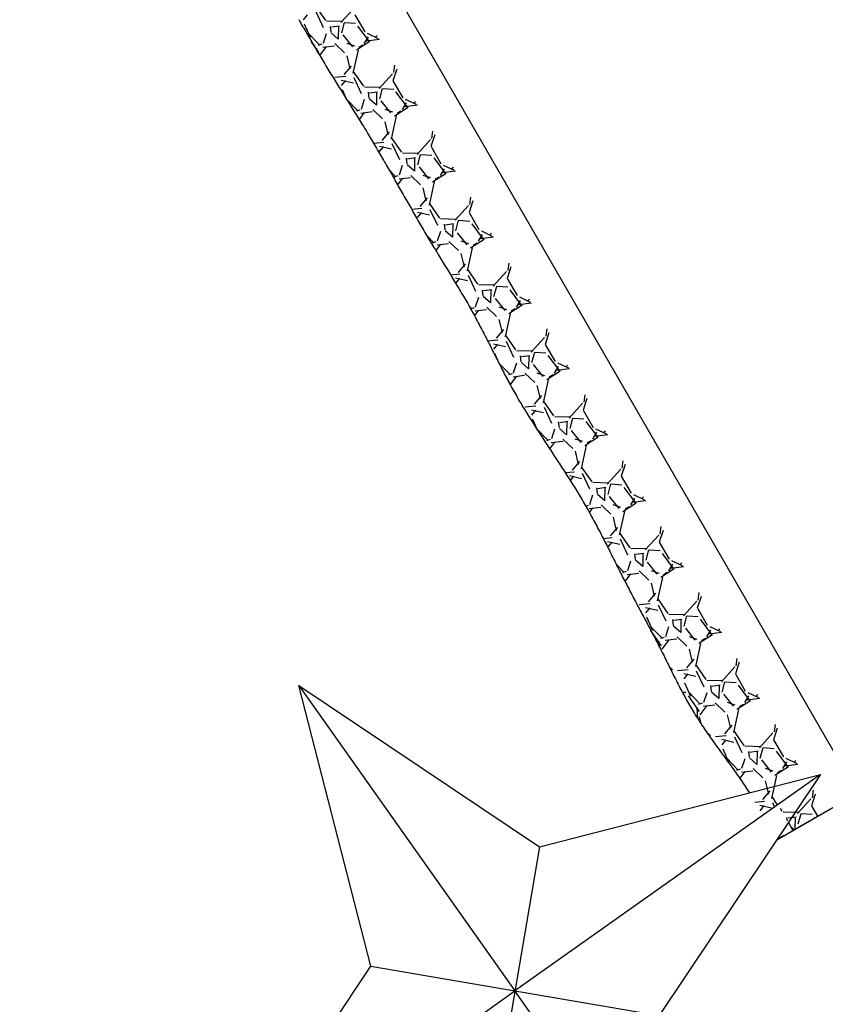
# Model space of a CAD drawing. Units: millimetres. Extents: x -768 to 20672, y 0 to 14582.
# Drawn here: x 6706 to 7513, y 8742 to 9728 of the extents above; entities that cross this region are included whole.
import ezdxf

# ---------------------------------------------------------------- set-up
doc = ezdxf.new("R2010")
doc.units = ezdxf.units.MM
doc.layers.add('_____1', color=160, linetype='Continuous')

# ---------------------------------------------------------------- blocks, each defined once
blk = doc.blocks.new('*X5')
at = {"color": 0}
for p, q in [((17136.64, 11103.64), (17146.55, 11110.5)), ((17142.77, 11099.25), (17147.83, 11111.28)), ((17144.33, 11108.93), (17143.66, 11111.28)), ((17178.11, 11111.28), (17184.01, 11106.72)), ((17182.53, 11111.28), (17190.74, 11102.16)), ((17212.85, 11103.64), (17222.76, 11110.5)), ((17218.96, 11099.23), (17224.03, 11111.28)), ((17220.53, 11108.93), (17219.86, 11111.28)), ((17254.31, 11111.28), (17260.21, 11106.72)), ((17258.73, 11111.28), (17266.94, 11102.16)), ((17289.05, 11103.65), (17298.96, 11110.5)), ((17295.15, 11099.22), (17300.23, 11111.28)), ((17296.73, 11108.93), (17296.06, 11111.28)), ((17330.51, 11111.28), (17336.42, 11106.71)), ((17334.93, 11111.28), (17343.14, 11102.16)), ((17365.26, 11103.65), (17375.17, 11110.51)), ((17371.34, 11099.2), (17376.43, 11111.28)), ((17372.93, 11108.93), (17372.26, 11111.28)), ((17406.71, 11111.28), (17412.62, 11106.71)), ((17411.13, 11111.28), (17419.34, 11102.16)), ((17441.47, 11103.65), (17451.37, 11110.51)), ((17447.54, 11099.18), (17452.63, 11111.28)), ((17449.13, 11108.93), (17448.46, 11111.28)), ((17482.91, 11111.28), (17488.83, 11106.71)), ((17487.33, 11111.28), (17495.55, 11102.16)), ((17517.67, 11103.66), (17527.58, 11110.51)), ((17523.73, 11099.16), (17528.83, 11111.28)), ((17525.33, 11108.93), (17524.66, 11111.28)), ((17559.11, 11111.28), (17565.03, 11106.7)), ((17563.53, 11111.28), (17571.75, 11102.16)), ((17593.88, 11103.66), (17603.78, 11110.52)), ((17599.92, 11099.14), (17605.03, 11111.28)), ((17601.53, 11108.93), (17600.86, 11111.28)), ((17635.31, 11111.28), (17641.24, 11106.7)), ((17639.73, 11111.28), (17647.95, 11102.16)), ((17670.08, 11103.66), (17679.99, 11110.52)), ((17676.11, 11099.13), (17681.23, 11111.28)), ((17677.73, 11108.93), (17677.06, 11111.28)), ((17711.51, 11111.28), (17717.45, 11106.7)), ((17715.93, 11111.28), (17724.15, 11102.16)), ((17746.29, 11103.67), (17756.19, 11110.52)), ((17752.31, 11099.11), (17757.43, 11111.28)), ((17753.93, 11108.93), (17753.26, 11111.28)), ((17787.72, 11111.28), (17793.65, 11106.7)), ((17792.13, 11111.28), (17800.35, 11102.15)), ((17822.49, 11103.67), (17832.4, 11110.53)), ((17828.5, 11099.09), (17833.63, 11111.28)), ((17830.13, 11108.93), (17829.46, 11111.28)), ((17863.92, 11111.28), (17869.86, 11106.69)), ((17868.33, 11111.28), (17876.55, 11102.15)), ((17898.7, 11103.67), (17908.6, 11110.53)), ((17904.69, 11099.07), (17909.83, 11111.28)), ((17906.33, 11108.93), (17905.66, 11111.28)), ((17940.12, 11111.28), (17946.06, 11106.69)), ((17944.53, 11111.28), (17952.75, 11102.15)), ((17974.9, 11103.68), (17984.81, 11110.53)), ((17980.88, 11099.05), (17986.03, 11111.28)), ((17982.53, 11108.93), (17981.86, 11111.28)), ((18016.32, 11111.28), (18022.27, 11106.69)), ((18020.73, 11111.28), (18028.95, 11102.15)), ((17108.18, 11105.25), (17114.28, 11086.2)), ((17114.52, 11102.22), (17134.33, 11102.22)), ((17125.65, 11098.88), (17144.7, 11101.16)), ((17140.24, 11102.51), (17144.05, 11095.65)), ((17145.81, 11086), (17145.05, 11102)), ((17184.38, 11105.24), (17190.48, 11086.19)), ((17190.72, 11102.22), (17210.53, 11102.22)), ((17201.86, 11098.88), (17220.91, 11101.16)), ((17216.44, 11102.52), (17220.25, 11095.66)), ((17222.01, 11085.99), (17221.25, 11101.99)), ((17260.59, 11105.23), (17266.68, 11086.18)), ((17266.92, 11102.22), (17286.73, 11102.22)), ((17278.06, 11098.88), (17297.11, 11101.17)), ((17292.63, 11102.53), (17296.44, 11095.68)), ((17298.21, 11085.97), (17297.45, 11101.98)), ((17336.79, 11105.22), (17342.88, 11086.17)), ((17343.12, 11102.22), (17362.93, 11102.22)), ((17354.26, 11098.88), (17373.31, 11101.17)), ((17368.82, 11102.55), (17372.63, 11095.69)), ((17374.41, 11085.96), (17373.65, 11101.96)), ((17412.99, 11105.21), (17419.09, 11086.16)), ((17419.32, 11102.22), (17439.13, 11102.22)), ((17430.46, 11098.88), (17449.51, 11101.17)), ((17445.02, 11102.56), (17448.83, 11095.7)), ((17450.61, 11085.95), (17449.85, 11101.95)), ((17489.19, 11105.2), (17495.29, 11086.15)), ((17495.52, 11102.22), (17515.33, 11102.22)), ((17506.67, 11098.88), (17525.72, 11101.17)), ((17521.21, 11102.57), (17525.02, 11095.71)), ((17526.81, 11085.94), (17526.05, 11101.94)), ((17565.4, 11105.19), (17571.49, 11086.14)), ((17571.72, 11102.22), (17591.53, 11102.22)), ((17582.87, 11098.88), (17601.92, 11101.17)), ((17597.4, 11102.59), (17601.21, 11095.73)), ((17603.01, 11085.93), (17602.25, 11101.93)), ((17641.6, 11105.18), (17647.7, 11086.13)), ((17647.92, 11102.22), (17667.73, 11102.22)), ((17659.07, 11098.88), (17678.12, 11101.17)), ((17673.59, 11102.6), (17677.4, 11095.74)), ((17679.21, 11085.92), (17678.45, 11101.92)), ((17717.8, 11105.18), (17723.9, 11086.13)), ((17724.12, 11102.22), (17743.93, 11102.22)), ((17735.27, 11098.88), (17754.32, 11101.17)), ((17749.79, 11102.61), (17753.6, 11095.75)), ((17755.42, 11085.9), (17754.65, 11101.91)), ((17794.01, 11105.17), (17800.1, 11086.12)), ((17800.32, 11102.22), (17820.13, 11102.22)), ((17811.48, 11098.88), (17830.53, 11101.17)), ((17825.98, 11102.62), (17829.79, 11095.77)), ((17831.62, 11085.89), (17830.85, 11101.9)), ((17870.21, 11105.16), (17876.31, 11086.11)), ((17876.52, 11102.22), (17896.33, 11102.22)), ((17887.68, 11098.88), (17906.73, 11101.17)), ((17902.17, 11102.64), (17905.98, 11095.78)), ((17907.82, 11085.88), (17907.05, 11101.88)), ((17946.41, 11105.15), (17952.51, 11086.1)), ((17952.72, 11102.22), (17972.53, 11102.22)), ((17963.88, 11098.88), (17982.93, 11101.17)), ((17978.37, 11102.65), (17982.18, 11095.79)), ((17984.02, 11085.87), (17983.25, 11101.87)), ((18022.61, 11105.14), (18028.71, 11086.09)), ((18028.92, 11102.22), (18041.02, 11102.22)), ((17116.13, 11089.41), (17122.23, 11098.56)), ((17145, 11093.84), (17145, 11089.27)), ((17192.33, 11089.42), (17198.43, 11098.56)), ((17221.2, 11093.84), (17221.2, 11089.27)), ((17268.53, 11089.42), (17274.63, 11098.56)), ((17297.4, 11093.84), (17297.4, 11089.27)), ((17344.73, 11089.42), (17350.83, 11098.56)), ((17373.6, 11093.84), (17373.6, 11089.27)), ((17420.93, 11089.42), (17427.03, 11098.56)), ((17449.8, 11093.84), (17449.8, 11089.27)), ((17497.14, 11089.42), (17503.23, 11098.56)), ((17526, 11093.84), (17526, 11089.27)), ((17573.34, 11089.42), (17579.43, 11098.56)), ((17602.2, 11093.84), (17602.2, 11089.27)), ((17649.54, 11089.42), (17655.63, 11098.56)), ((17678.4, 11093.84), (17678.4, 11089.27)), ((17725.74, 11089.42), (17731.83, 11098.56)), ((17754.6, 11093.84), (17754.6, 11089.27)), ((17801.94, 11089.42), (17808.03, 11098.56)), ((17830.8, 11093.84), (17830.8, 11089.27)), ((17878.14, 11089.42), (17884.23, 11098.56)), ((17907, 11093.84), (17907, 11089.27)), ((17954.34, 11089.42), (17960.43, 11098.56)), ((17983.2, 11093.84), (17983.2, 11089.27)), ((18030.54, 11089.42), (18036.63, 11098.56)), ((18040.08, 11098.88), (18041.02, 11099)), ((17114.21, 11088), (17105.82, 11074.29)), ((17113.3, 11075.69), (17116.35, 11083.31)), ((17116.02, 11082.4), (17127.45, 11075.54)), ((17123.65, 11081.66), (17116.03, 11089.28)), ((17141.38, 11084.3), (17126.14, 11082.02)), ((17141.61, 11086.31), (17135.51, 11080.97)), ((17164.34, 11071.55), (17146.81, 11087.55)), ((17190.41, 11088), (17182.03, 11074.29)), ((17189.5, 11075.69), (17192.55, 11083.31)), ((17192.22, 11082.4), (17203.65, 11075.54)), ((17199.85, 11081.66), (17192.23, 11089.28)), ((17217.58, 11084.3), (17202.34, 11082.02)), ((17217.8, 11086.3), (17211.7, 11080.96)), ((17240.56, 11071.54), (17223.03, 11087.54)), ((17266.61, 11088), (17258.23, 11074.29)), ((17265.71, 11075.69), (17268.75, 11083.31)), ((17268.42, 11082.4), (17279.85, 11075.54)), ((17276.05, 11081.66), (17268.43, 11089.28)), ((17293.79, 11084.3), (17278.55, 11082.02)), ((17293.99, 11086.29), (17287.89, 11080.96)), ((17316.77, 11071.52), (17299.25, 11087.52)), ((17342.81, 11088), (17334.43, 11074.29)), ((17341.91, 11075.7), (17344.95, 11083.32)), ((17352.25, 11081.66), (17344.63, 11089.28)), ((17344.63, 11082.4), (17356.06, 11075.54)), ((17369.99, 11084.31), (17354.75, 11082.02)), ((17370.18, 11086.28), (17364.09, 11080.95)), ((17392.99, 11071.5), (17375.47, 11087.51)), ((17419.01, 11088), (17410.63, 11074.29)), ((17418.11, 11075.7), (17421.16, 11083.32)), ((17428.45, 11081.66), (17420.83, 11089.28)), ((17420.83, 11082.4), (17432.26, 11075.54)), ((17446.19, 11084.31), (17430.95, 11082.02)), ((17446.37, 11086.28), (17440.28, 11080.94)), ((17469.21, 11071.49), (17451.68, 11087.49)), ((17495.21, 11088.01), (17486.83, 11074.29)), ((17494.31, 11075.7), (17497.36, 11083.32)), ((17504.65, 11081.66), (17497.03, 11089.28)), ((17497.03, 11082.4), (17508.46, 11075.54)), ((17522.39, 11084.31), (17507.15, 11082.02)), ((17522.56, 11086.27), (17516.47, 11080.93)), ((17545.43, 11071.47), (17527.9, 11087.47)), ((17571.42, 11088.01), (17563.03, 11074.29)), ((17570.51, 11075.71), (17573.56, 11083.33)), ((17580.85, 11081.66), (17573.23, 11089.28)), ((17573.23, 11082.4), (17584.66, 11075.54)), ((17598.59, 11084.31), (17583.35, 11082.02)), ((17598.76, 11086.26), (17592.66, 11080.93)), ((17621.65, 11071.45), (17604.12, 11087.46)), ((17647.62, 11088.01), (17639.23, 11074.29)), ((17646.71, 11075.71), (17649.76, 11083.33)), ((17657.05, 11081.66), (17649.43, 11089.28)), ((17649.43, 11082.4), (17660.86, 11075.54)), ((17674.8, 11084.31), (17659.56, 11082.02)), ((17674.95, 11086.25), (17668.85, 11080.92)), ((17697.86, 11071.44), (17680.34, 11087.44)), ((17723.82, 11088.01), (17715.44, 11074.29)), ((17722.91, 11075.71), (17725.96, 11083.33)), ((17733.25, 11081.66), (17725.63, 11089.28)), ((17725.63, 11082.4), (17737.06, 11075.54)), ((17751, 11084.31), (17735.76, 11082.02)), ((17751.14, 11086.25), (17745.04, 11080.91)), ((17774.08, 11071.42), (17756.56, 11087.42)), ((17800.02, 11088.01), (17791.64, 11074.29)), ((17799.11, 11075.72), (17802.16, 11083.34)), ((17809.45, 11081.66), (17801.83, 11089.28)), ((17801.83, 11082.4), (17813.26, 11075.54)), ((17827.2, 11084.31), (17811.96, 11082.02)), ((17827.33, 11086.24), (17821.23, 11080.91)), ((17850.3, 11071.41), (17832.77, 11087.41)), ((17876.22, 11088.01), (17867.84, 11074.29)), ((17875.31, 11075.72), (17878.36, 11083.34)), ((17885.65, 11081.66), (17878.03, 11089.28)), ((17878.03, 11082.4), (17889.46, 11075.54)), ((17903.4, 11084.31), (17888.16, 11082.02)), ((17903.52, 11086.23), (17897.43, 11080.9)), ((17926.52, 11071.39), (17908.99, 11087.39)), ((17952.42, 11088.01), (17944.04, 11074.29)), ((17951.52, 11075.72), (17954.56, 11083.34)), ((17961.85, 11081.66), (17954.23, 11089.28)), ((17954.23, 11082.4), (17965.66, 11075.54)), ((17979.6, 11084.31), (17964.36, 11082.02)), ((17979.71, 11086.22), (17973.62, 11080.89)), ((18002.73, 11071.37), (17985.21, 11087.37)), ((18028.62, 11088.01), (18020.24, 11074.3)), ((18027.72, 11075.73), (18030.76, 11083.35)), ((18038.05, 11081.66), (18030.43, 11089.28)), ((18030.43, 11082.4), (18041.02, 11076.04)), ((18041.02, 11082.09), (18040.56, 11082.02)), ((17104.72, 11074.05), (17086.43, 11072.53)), ((17117.62, 11072.82), (17112.29, 11075.11)), ((17127.49, 11075.53), (17118.34, 11072.49)), ((17129.39, 11070.25), (17142.35, 11074.06)), ((17146.04, 11074.52), (17158.99, 11070.71)), ((17157.05, 11073.29), (17160.86, 11062.62)), ((17180.92, 11074.05), (17162.63, 11072.53)), ((17193.82, 11072.82), (17188.49, 11075.1)), ((17203.69, 11075.53), (17194.54, 11072.49)), ((17205.59, 11070.25), (17218.54, 11074.06)), ((17222.23, 11074.52), (17235.19, 11070.71)), ((17233.25, 11073.3), (17237.06, 11062.63)), ((17257.12, 11074.05), (17238.83, 11072.53)), ((17270.03, 11072.82), (17264.7, 11075.1)), ((17279.89, 11075.53), (17270.74, 11072.49)), ((17281.79, 11070.24), (17294.74, 11074.05)), ((17298.43, 11074.52), (17311.38, 11070.71)), ((17309.44, 11073.31), (17313.25, 11062.65)), ((17333.32, 11074.05), (17315.03, 11072.53)), ((17346.23, 11072.81), (17340.9, 11075.1)), ((17356.09, 11075.53), (17346.94, 11072.49)), ((17357.98, 11070.24), (17370.94, 11074.05)), ((17374.62, 11074.52), (17387.58, 11070.71)), ((17385.64, 11073.33), (17389.45, 11062.66)), ((17409.52, 11074.05), (17391.23, 11072.53)), ((17422.44, 11072.81), (17417.11, 11075.1)), ((17432.29, 11075.53), (17423.14, 11072.48)), ((17434.18, 11070.24), (17447.13, 11074.05)), ((17450.82, 11074.53), (17463.77, 11070.72)), ((17461.83, 11073.34), (17465.64, 11062.67)), ((17485.72, 11074.05), (17467.43, 11072.53)), ((17498.65, 11072.81), (17493.31, 11075.09)), ((17508.49, 11075.53), (17499.34, 11072.48)), ((17510.38, 11070.24), (17523.33, 11074.05)), ((17527.02, 11074.53), (17539.97, 11070.72)), ((17538.03, 11073.35), (17541.84, 11062.69)), ((17561.92, 11074.05), (17543.63, 11072.53)), ((17574.85, 11072.81), (17569.52, 11075.09)), ((17584.69, 11075.53), (17575.54, 11072.48)), ((17586.57, 11070.24), (17599.53, 11074.05)), ((17603.21, 11074.53), (17616.17, 11070.72)), ((17614.22, 11073.37), (17618.03, 11062.7)), ((17638.12, 11074.05), (17619.83, 11072.53)), ((17651.06, 11072.8), (17645.72, 11075.09)), ((17660.89, 11075.53), (17651.74, 11072.48)), ((17662.77, 11070.24), (17675.72, 11074.05)), ((17679.41, 11074.53), (17692.36, 11070.72)), ((17690.42, 11073.38), (17694.23, 11062.71)), ((17714.32, 11074.05), (17696.03, 11072.53)), ((17727.26, 11072.8), (17721.93, 11075.09)), ((17737.09, 11075.53), (17727.94, 11072.48)), ((17738.97, 11070.24), (17751.92, 11074.05)), ((17755.61, 11074.53), (17768.56, 11070.72)), ((17766.61, 11073.39), (17770.42, 11062.73)), ((17790.52, 11074.05), (17772.23, 11072.53)), ((17803.47, 11072.8), (17798.13, 11075.09)), ((17813.29, 11075.53), (17804.14, 11072.48)), ((17815.16, 11070.24), (17828.12, 11074.05)), ((17831.8, 11074.53), (17844.76, 11070.72)), ((17842.81, 11073.41), (17846.62, 11062.74)), ((17866.72, 11074.05), (17848.43, 11072.53)), ((17879.67, 11072.8), (17874.34, 11075.08)), ((17889.49, 11075.53), (17880.34, 11072.48)), ((17891.36, 11070.24), (17904.31, 11074.05)), ((17908, 11074.53), (17920.95, 11070.72)), ((17919, 11073.42), (17922.81, 11062.75)), ((17942.91, 11074.05), (17924.63, 11072.53)), ((17955.88, 11072.79), (17950.54, 11075.08)), ((17965.69, 11075.53), (17956.54, 11072.48)), ((17967.55, 11070.23), (17980.51, 11074.04)), ((17984.2, 11074.53), (17997.15, 11070.72)), ((17995.2, 11073.43), (17999.01, 11062.77)), ((18011.02, 11073.38), (18000.83, 11072.53)), ((18019.11, 11074.05), (18015.76, 11073.77)), ((18029.79, 11073.77), (18026.75, 11075.08)), ((18041.02, 11075.24), (18036.61, 11073.77)), ((17090.63, 11060.94), (17092.91, 11054.84)), ((17110.15, 11068.49), (17092.62, 11070.01)), ((17123.33, 11060.64), (17116.48, 11068.26)), ((17126.52, 11058.3), (17131.09, 11068.96)), ((17127.72, 11061.4), (17132.05, 11051.3)), ((17158.6, 11053.52), (17163.17, 11063.43)), ((17173.1, 11066.65), (17164.71, 11057.51)), ((17166.83, 11060.94), (17169.11, 11054.84)), ((17186.35, 11068.49), (17168.82, 11070.01)), ((17199.53, 11060.65), (17192.67, 11068.27)), ((17202.72, 11058.29), (17207.29, 11068.96)), ((17203.92, 11061.41), (17207.33, 11053.46)), ((17235.04, 11054.05), (17239.37, 11063.44)), ((17249.29, 11066.65), (17240.91, 11057.5)), ((17243.02, 11060.94), (17245.31, 11054.85)), ((17262.55, 11068.49), (17245.03, 11070.01)), ((17275.73, 11060.65), (17268.87, 11068.27)), ((17278.92, 11058.28), (17283.49, 11068.95)), ((17280.12, 11061.41), (17283.25, 11054.1)), ((17311.2, 11053.95), (17315.58, 11063.45)), ((17325.48, 11066.64), (17317.1, 11057.5)), ((17319.22, 11060.95), (17321.51, 11054.85)), ((17338.76, 11068.49), (17321.23, 11070.01)), ((17351.92, 11060.65), (17345.07, 11068.27)), ((17355.11, 11058.28), (17359.68, 11068.94)), ((17356.31, 11061.42), (17359.36, 11054.31)), ((17387.87, 11054.98), (17391.78, 11063.46)), ((17401.68, 11066.63), (17393.29, 11057.49)), ((17395.42, 11060.95), (17397.59, 11055.18)), ((17414.96, 11068.49), (17397.44, 11070.01)), ((17428.12, 11060.66), (17421.26, 11068.28)), ((17431.31, 11058.27), (17435.88, 11068.94)), ((17432.51, 11061.43), (17435.17, 11055.22)), ((17463.64, 11054.06), (17467.99, 11063.47)), ((17477.87, 11066.62), (17469.49, 11057.48)), ((17471.62, 11060.96), (17473.91, 11054.86)), ((17491.17, 11068.49), (17473.64, 11070.01)), ((17504.32, 11060.66), (17497.46, 11068.28)), ((17507.51, 11058.26), (17512.08, 11068.93)), ((17508.71, 11061.43), (17512.89, 11051.68)), ((17539.62, 11053.58), (17544.19, 11063.48)), ((17554.06, 11066.62), (17545.68, 11057.47)), ((17547.82, 11060.96), (17550.1, 11054.86)), ((17567.37, 11068.49), (17549.85, 11070.01)), ((17580.51, 11060.67), (17573.65, 11068.29)), ((17583.7, 11058.26), (17588.27, 11068.92)), ((17584.9, 11061.44), (17588.18, 11053.81)), ((17616.65, 11055.37), (17620.4, 11063.49)), ((17630.26, 11066.61), (17621.87, 11057.46)), ((17624.02, 11060.96), (17625.96, 11055.78)), ((17643.58, 11068.48), (17626.05, 11070.01)), ((17656.71, 11060.67), (17649.85, 11068.29)), ((17659.9, 11058.25), (17664.47, 11068.92)), ((17661.1, 11061.45), (17663.27, 11056.39)), ((17692.85, 11055.38), (17696.6, 11063.5)), ((17706.45, 11066.6), (17698.07, 11057.46)), ((17700.21, 11060.97), (17702.5, 11054.87)), ((17719.78, 11068.48), (17702.25, 11070.01)), ((17732.9, 11060.67), (17726.05, 11068.29)), ((17736.1, 11058.24), (17740.67, 11068.91)), ((17737.3, 11061.46), (17741.05, 11052.69)), ((17768.23, 11053.61), (17772.81, 11063.51)), ((17782.64, 11066.59), (17774.26, 11057.45)), ((17776.41, 11060.97), (17778.7, 11054.88)), ((17795.98, 11068.48), (17778.46, 11070.01)), ((17809.1, 11060.68), (17802.24, 11068.3)), ((17812.29, 11058.23), (17816.86, 11068.9)), ((17813.49, 11061.46), (17818.07, 11050.79)), ((17844.44, 11053.62), (17849.01, 11063.52)), ((17858.84, 11066.59), (17850.45, 11057.44)), ((17852.61, 11060.98), (17854.9, 11054.88)), ((17872.19, 11068.48), (17854.66, 11070.01)), ((17885.3, 11060.68), (17878.44, 11068.3)), ((17888.49, 11058.23), (17893.06, 11068.9)), ((17889.69, 11061.47), (17894.26, 11050.8)), ((17920.64, 11053.63), (17925.22, 11063.53)), ((17935.03, 11066.58), (17926.65, 11057.43)), ((17928.81, 11060.98), (17931.1, 11054.88)), ((17948.39, 11068.48), (17930.87, 11070.01)), ((17961.49, 11060.68), (17954.64, 11068.3)), ((17964.69, 11058.22), (17969.26, 11068.89)), ((17965.89, 11061.48), (17969.2, 11053.75)), ((17997.48, 11055.02), (18001.42, 11063.55)), ((18011.02, 11066.35), (18002.84, 11057.43)), ((18005.01, 11060.98), (18007.29, 11054.89)), ((18011.02, 11069.66), (18007.07, 11070.01)), ((17111.81, 11052.31), (17097.34, 11053.83)), ((17122.72, 11056.43), (17107.48, 11052.62)), ((17129.14, 11052.17), (17116.16, 11051.13)), ((17129.14, 11052.17), (17116.16, 11051.13)), ((17123.38, 11058.85), (17122.62, 11055.04)), ((17126.58, 11051.23), (17124.42, 11052.36)), ((17184.17, 11052.71), (17173.53, 11053.83)), ((17198.92, 11056.43), (17184.01, 11052.7)), ((17199.58, 11058.85), (17198.82, 11055.04)), ((17275.12, 11056.43), (17266.07, 11054.17)), ((17275.78, 11058.84), (17275.01, 11055.03)), ((17351.32, 11056.43), (17341.73, 11054.03)), ((17351.97, 11058.84), (17351.21, 11055.03)), ((17427.52, 11056.43), (17423.31, 11055.38)), ((17428.17, 11058.83), (17427.48, 11055.35)), ((17489.97, 11052.6), (17478.32, 11053.83)), ((17503.72, 11056.43), (17488.68, 11052.67)), ((17504.37, 11058.83), (17503.61, 11055.02)), ((17506.33, 11051.88), (17505.48, 11052.33)), ((17510.15, 11052.17), (17506.49, 11051.87)), ((17510.15, 11052.17), (17506.49, 11051.87)), ((17566.1, 11052.61), (17554.52, 11053.83)), ((17579.92, 11056.43), (17564.68, 11052.62)), ((17580.57, 11058.82), (17579.81, 11055.01)), ((17656.77, 11058.82), (17656.3, 11056.45)), ((17732.32, 11056.43), (17721.64, 11053.76)), ((17732.97, 11058.81), (17732.21, 11055)), ((17797.59, 11052.31), (17783.11, 11053.83)), ((17808.52, 11056.43), (17793.28, 11052.62)), ((17814.96, 11052.17), (17795.99, 11050.65)), ((17814.96, 11052.17), (17795.99, 11050.65)), ((17809.17, 11058.8), (17808.41, 11054.99)), ((17815.07, 11049.81), (17810.32, 11052.3)), ((17873.78, 11052.31), (17859.3, 11053.83)), ((17884.72, 11056.43), (17869.48, 11052.62)), ((17891.16, 11052.17), (17872.11, 11050.64)), ((17891.16, 11052.17), (17872.11, 11050.64)), ((17885.37, 11058.8), (17884.6, 11054.99)), ((17896.49, 11047.07), (17886.53, 11052.29)), ((17949.98, 11052.31), (17935.5, 11053.83)), ((17960.92, 11056.43), (17945.68, 11052.62)), ((17961.57, 11058.79), (17960.8, 11054.98)), ((17837.8, 11048.48), (17841.11, 11049.72)), ((17867.92, 11049.85), (17866.27, 11047.02)), ((17895.64, 11049.38), (17902.08, 11047.37)), ((17913.19, 11048.17), (17917.31, 11049.72))]:
    blk.add_line(p, q, dxfattribs=at)
blk = doc.blocks.new('A$C3B414348')
at = {"color": 0}
for p, q in [((0, 530), (265, 411.46)), ((118.54, 265), (0, 530)), ((0, 530), (265, 265)), ((265, 411.46), (530, 530)), ((530, 530), (265, 265)), ((530, 530), (411.46, 265)), ((265, 411.46), (265, 118.54)), ((0, 0), (118.54, 265)), ((0, 0), (265, 265)), ((411.46, 265), (118.54, 265)), ((530, 0), (265, 265)), ((411.46, 265), (530, 0)), ((265, 118.54), (0, 0)), ((530, 0), (265, 118.54))]:
    blk.add_line(p, q, dxfattribs=at)

msp = doc.modelspace()

# ---------------------------------------------------------------- linework, layer by layer
for p, q in [((7535.47, 8971.01), (6706.35, 10407.05)), ((7464.6, 8907), (8258.88, 9365.57)), ((7464.6, 8907), (7574.91, 8970.69)), ((7476.1, 8924.18), (7480.66, 8916.27))]:
    msp.add_line(p, q)
msp.add_polyline3d([(6985.73, 9727.98, 0), (6986.73, 9726.24, 0), (6987.73, 9724.51, 0), (6988.68, 9722.87, 0), (6989.68, 9721.13, 0), (6990.77, 9719.45, 0), (6991.77, 9717.72, 0), (6992.77, 9715.99, 0), (6993.77, 9714.26, 0), (6994.72, 9712.61, 0), (6995.72, 9710.88, 0), (6996.72, 9709.15, 0), (6997.72, 9707.41, 0), (6998.72, 9705.68, 0), (6999.67, 9704.04, 0), (7000.75, 9702.35, 0), (7001.75, 9700.62, 0), (7002.75, 9698.89, 0), (7003.75, 9697.16, 0), (7004.7, 9695.51, 0), (7005.79, 9693.83, 0), (7006.79, 9692.1, 0), (7007.79, 9690.37, 0), (7008.87, 9688.68, 0), (7009.82, 9687.04, 0), (7010.82, 9685.31, 0), (7011.91, 9683.62, 0), (7012.91, 9681.89, 0), (7014, 9680.21, 0), (7014.95, 9678.57, 0), (7015.95, 9676.83, 0), (7017.03, 9675.15, 0), (7018.03, 9673.42, 0), (7019.12, 9671.74, 0), (7020.16, 9670.14, 0), (7021.16, 9668.41, 0), (7022.24, 9666.73, 0), (7023.24, 9665, 0), (7024.33, 9663.31, 0), (7025.37, 9661.72, 0), (7026.37, 9659.99, 0), (7027.45, 9658.3, 0), (7028.54, 9656.62, 0), (7029.54, 9654.89, 0), (7030.58, 9653.29, 0), (7031.66, 9651.61, 0), (7032.66, 9649.88, 0), (7033.75, 9648.2, 0), (7034.84, 9646.52, 0), (7035.79, 9644.87, 0), (7036.87, 9643.19, 0), (7037.96, 9641.51, 0), (7038.96, 9639.77, 0), (7040.05, 9638.09, 0), (7041.08, 9636.5, 0), (7042.08, 9634.76, 0), (7043.17, 9633.08, 0), (7044.17, 9631.35, 0), (7045.26, 9629.67, 0), (7046.29, 9628.07, 0), (7047.29, 9626.34, 0), (7048.38, 9624.66, 0), (7049.38, 9622.93, 0), (7050.47, 9621.25, 0), (7051.42, 9619.6, 0), (7052.5, 9617.92, 0), (7053.5, 9616.19, 0), (7054.59, 9614.5, 0), (7055.59, 9612.77, 0), (7056.54, 9611.13, 0), (7057.63, 9609.44, 0), (7058.63, 9607.71, 0), (7059.63, 9605.98, 0), (7060.63, 9604.25, 0), (7061.66, 9602.65, 0), (7062.66, 9600.92, 0), (7063.66, 9599.19, 0), (7064.66, 9597.46, 0), (7065.66, 9595.72, 0), (7066.66, 9593.99, 0), (7067.7, 9592.4, 0), (7068.7, 9590.66, 0), (7069.7, 9588.93, 0), (7070.7, 9587.2, 0), (7071.7, 9585.47, 0), (7072.65, 9583.82, 0), (7073.65, 9582.09, 0), (7074.65, 9580.36, 0), (7075.65, 9578.63, 0), (7076.65, 9576.89, 0), (7077.6, 9575.25, 0), (7078.6, 9573.52, 0), (7079.51, 9571.74, 0), (7080.51, 9570, 0), (7081.51, 9568.27, 0), (7082.46, 9566.63, 0), (7083.46, 9564.89, 0), (7084.46, 9563.16, 0), (7085.46, 9561.43, 0), (7086.46, 9559.7, 0), (7087.41, 9558.05, 0), (7088.41, 9556.32, 0), (7089.33, 9554.54, 0), (7090.33, 9552.81, 0), (7091.33, 9551.07, 0), (7092.33, 9549.34, 0), (7093.28, 9547.7, 0), (7094.28, 9545.96, 0), (7095.28, 9544.23, 0), (7096.28, 9542.5, 0), (7097.28, 9540.77, 0), (7098.23, 9539.12, 0), (7099.23, 9537.39, 0), (7100.14, 9535.61, 0), (7101.14, 9533.88, 0), (7102.14, 9532.14, 0), (7103.09, 9530.5, 0), (7104.09, 9528.77, 0), (7105.09, 9527.03, 0), (7106.09, 9525.3, 0), (7107.09, 9523.57, 0), (7108.13, 9521.98, 0), (7109.13, 9520.24, 0), (7110.13, 9518.51, 0), (7111.13, 9516.78, 0), (7112.13, 9515.05, 0), (7113.13, 9513.32, 0), (7114.08, 9511.67, 0), (7115.16, 9509.99, 0), (7116.16, 9508.26, 0), (7117.16, 9506.52, 0), (7118.16, 9504.79, 0), (7119.2, 9503.2, 0), (7120.2, 9501.46, 0), (7121.2, 9499.73, 0), (7122.29, 9498.05, 0), (7123.29, 9496.32, 0), (7124.32, 9494.72, 0), (7125.32, 9492.99, 0), (7126.41, 9491.31, 0), (7127.41, 9489.58, 0), (7128.41, 9487.84, 0), (7129.5, 9486.16, 0), (7130.45, 9484.52, 0), (7131.53, 9482.83, 0), (7132.53, 9481.1, 0), (7133.62, 9479.42, 0), (7134.62, 9477.69, 0), (7135.66, 9476.09, 0), (7136.66, 9474.36, 0), (7137.74, 9472.68, 0), (7138.74, 9470.95, 0), (7139.83, 9469.26, 0), (7140.78, 9467.62, 0), (7141.78, 9465.89, 0), (7142.87, 9464.21, 0), (7143.87, 9462.47, 0), (7144.87, 9460.74, 0), (7145.95, 9459.06, 0), (7146.9, 9457.41, 0), (7147.9, 9455.68, 0), (7148.9, 9453.95, 0), (7149.99, 9452.27, 0), (7150.99, 9450.54, 0), (7151.94, 9448.89, 0), (7152.94, 9447.16, 0), (7153.94, 9445.43, 0), (7154.94, 9443.69, 0), (7155.94, 9441.96, 0), (7156.89, 9440.32, 0), (7157.8, 9438.53, 0), (7158.8, 9436.8, 0), (7159.8, 9435.07, 0), (7160.8, 9433.34, 0), (7161.67, 9431.64, 0), (7162.67, 9429.91, 0), (7163.58, 9428.13, 0), (7164.58, 9426.4, 0), (7165.49, 9424.61, 0), (7166.36, 9422.92, 0), (7167.27, 9421.14, 0), (7168.27, 9419.4, 0), (7169.18, 9417.62, 0), (7170.1, 9415.84, 0), (7170.96, 9414.15, 0), (7171.87, 9412.36, 0), (7172.79, 9410.58, 0), (7173.7, 9408.8, 0), (7174.56, 9407.1, 0), (7175.48, 9405.32, 0), (7176.39, 9403.54, 0), (7177.3, 9401.76, 0), (7178.22, 9399.98, 0), (7178.99, 9398.23, 0), (7179.91, 9396.45, 0), (7180.82, 9394.67, 0), (7181.73, 9392.88, 0), (7182.65, 9391.1, 0), (7183.51, 9389.41, 0), (7184.42, 9387.62, 0), (7185.34, 9385.84, 0), (7186.25, 9384.06, 0), (7187.11, 9382.36, 0), (7188.03, 9380.58, 0), (7188.94, 9378.8, 0), (7189.85, 9377.02, 0), (7190.77, 9375.24, 0), (7191.63, 9373.54, 0), (7192.54, 9371.76, 0), (7193.46, 9369.98, 0), (7194.46, 9368.25, 0), (7195.37, 9366.46, 0), (7196.23, 9364.77, 0), (7197.23, 9363.04, 0), (7198.15, 9361.25, 0), (7199.15, 9359.52, 0), (7200.15, 9357.79, 0), (7201.01, 9356.09, 0), (7202.01, 9354.36, 0), (7203.01, 9352.63, 0), (7204.01, 9350.9, 0), (7204.96, 9349.25, 0), (7205.96, 9347.52, 0), (7206.96, 9345.79, 0), (7208.05, 9344.11, 0), (7209.05, 9342.37, 0), (7210, 9340.73, 0), (7211.08, 9339.05, 0), (7212.08, 9337.31, 0), (7213.17, 9335.63, 0), (7214.17, 9333.9, 0), (7215.21, 9332.31, 0), (7216.21, 9330.57, 0), (7217.29, 9328.89, 0), (7218.38, 9327.21, 0), (7219.47, 9325.53, 0), (7220.42, 9323.88, 0), (7221.5, 9322.2, 0), (7222.59, 9320.52, 0), (7223.68, 9318.84, 0), (7224.76, 9317.15, 0), (7225.8, 9315.56, 0), (7226.89, 9313.88, 0), (7227.97, 9312.19, 0), (7229.06, 9310.51, 0), (7230.15, 9308.83, 0), (7231.18, 9307.23, 0), (7232.27, 9305.55, 0), (7233.36, 9303.87, 0), (7234.53, 9302.24, 0), (7235.62, 9300.56, 0), (7236.65, 9298.96, 0), (7237.74, 9297.28, 0), (7238.83, 9295.6, 0), (7239.91, 9293.91, 0), (7241, 9292.23, 0), (7242.04, 9290.64, 0), (7243.21, 9289, 0), (7244.3, 9287.32, 0), (7245.38, 9285.64, 0), (7246.47, 9283.96, 0), (7247.51, 9282.36, 0), (7248.59, 9280.68, 0), (7249.68, 9279, 0), (7250.77, 9277.32, 0), (7251.85, 9275.63, 0), (7252.89, 9274.04, 0), (7253.98, 9272.36, 0), (7255.06, 9270.68, 0), (7256.15, 9268.99, 0), (7257.24, 9267.31, 0), (7258.19, 9265.67, 0), (7259.27, 9263.98, 0), (7260.36, 9262.3, 0), (7261.45, 9260.62, 0), (7262.45, 9258.89, 0), (7263.48, 9257.29, 0), (7264.48, 9255.56, 0), (7265.57, 9253.88, 0), (7266.57, 9252.15, 0), (7267.66, 9250.46, 0), (7268.61, 9248.82, 0), (7269.61, 9247.09, 0), (7270.61, 9245.35, 0), (7271.61, 9243.62, 0), (7272.56, 9241.98, 0), (7273.56, 9240.24, 0), (7274.56, 9238.51, 0), (7275.56, 9236.78, 0), (7276.56, 9235.05, 0), (7277.51, 9233.4, 0), (7278.42, 9231.62, 0), (7279.42, 9229.89, 0), (7280.33, 9228.11, 0), (7281.33, 9226.38, 0), (7282.2, 9224.68, 0), (7283.2, 9222.95, 0), (7284.11, 9221.17, 0), (7285.02, 9219.38, 0), (7285.94, 9217.6, 0), (7286.89, 9215.96, 0), (7287.8, 9214.17, 0), (7288.71, 9212.39, 0), (7289.63, 9210.61, 0), (7290.54, 9208.83, 0), (7291.4, 9207.13, 0), (7292.32, 9205.35, 0), (7293.23, 9203.57, 0), (7294.14, 9201.79, 0), (7295.01, 9200.09, 0), (7295.92, 9198.31, 0), (7296.83, 9196.53, 0), (7297.66, 9194.69, 0), (7298.57, 9192.91, 0), (7299.44, 9191.22, 0), (7300.35, 9189.44, 0), (7301.26, 9187.65, 0), (7302.18, 9185.87, 0), (7303, 9184.04, 0), (7303.87, 9182.34, 0), (7304.78, 9180.56, 0), (7305.69, 9178.78, 0), (7306.61, 9177, 0), (7307.47, 9175.3, 0), (7308.38, 9173.52, 0), (7309.3, 9171.74, 0), (7310.12, 9169.91, 0), (7311.04, 9168.12, 0), (7311.9, 9166.43, 0), (7312.81, 9164.65, 0), (7313.81, 9162.91, 0), (7314.73, 9161.13, 0), (7315.64, 9159.35, 0), (7316.5, 9157.65, 0), (7317.42, 9155.87, 0), (7318.33, 9154.09, 0), (7319.24, 9152.31, 0), (7320.24, 9150.58, 0), (7321.11, 9148.88, 0), (7322.02, 9147.1, 0), (7323.02, 9145.37, 0), (7323.93, 9143.58, 0), (7324.8, 9141.89, 0), (7325.71, 9140.11, 0), (7326.71, 9138.38, 0), (7327.62, 9136.59, 0), (7328.62, 9134.86, 0), (7329.49, 9133.17, 0), (7330.4, 9131.38, 0), (7331.4, 9129.65, 0), (7332.32, 9127.87, 0), (7333.23, 9126.09, 0), (7334.18, 9124.44, 0), (7335.09, 9122.66, 0), (7336.01, 9120.88, 0), (7336.92, 9119.1, 0), (7337.92, 9117.36, 0), (7338.78, 9115.67, 0), (7339.7, 9113.89, 0), (7340.61, 9112.1, 0), (7341.61, 9110.37, 0), (7342.52, 9108.59, 0), (7343.39, 9106.89, 0), (7344.3, 9105.11, 0), (7345.21, 9103.33, 0), (7346.13, 9101.55, 0), (7347.04, 9099.77, 0), (7347.9, 9098.07, 0), (7348.82, 9096.29, 0), (7349.73, 9094.51, 0), (7350.64, 9092.72, 0), (7351.56, 9090.94, 0), (7352.33, 9089.2, 0), (7353.25, 9087.42, 0), (7354.16, 9085.63, 0), (7355.07, 9083.85, 0), (7355.9, 9082.02, 0), (7356.76, 9080.32, 0), (7357.68, 9078.54, 0), (7358.59, 9076.76, 0), (7359.5, 9074.98, 0), (7360.33, 9073.15, 0), (7361.19, 9071.45, 0), (7362.11, 9069.67, 0), (7363.02, 9067.89, 0), (7363.93, 9066.1, 0), (7364.85, 9064.32, 0), (7365.71, 9062.63, 0), (7366.62, 9060.84, 0), (7367.54, 9059.06, 0), (7368.45, 9057.28, 0), (7369.45, 9055.55, 0), (7370.31, 9053.85, 0), (7371.23, 9052.07, 0), (7372.23, 9050.34, 0), (7373.14, 9048.56, 0), (7374.14, 9046.82, 0), (7375.09, 9045.18, 0), (7376.09, 9043.45, 0), (7377, 9041.67, 0), (7378, 9039.93, 0), (7379.04, 9038.34, 0), (7380.04, 9036.61, 0), (7381.04, 9034.87, 0), (7382.13, 9033.19, 0), (7383.13, 9031.46, 0), (7384.16, 9029.86, 0), (7385.25, 9028.18, 0), (7386.34, 9026.5, 0), (7387.42, 9024.82, 0), (7388.46, 9023.22, 0), (7389.55, 9021.54, 0), (7390.63, 9019.86, 0), (7391.81, 9018.23, 0), (7392.84, 9016.63, 0), (7394.02, 9015, 0), (7395.19, 9013.37, 0), (7396.28, 9011.68, 0), (7397.4, 9010.14, 0), (7398.57, 9008.51, 0), (7399.75, 9006.87, 0), (7400.92, 9005.24, 0), (7402.04, 9003.7, 0), (7403.22, 9002.07, 0), (7404.39, 9000.43, 0), (7405.56, 8998.8, 0), (7406.69, 8997.26, 0), (7407.86, 8995.62, 0), (7409.03, 8993.99, 0), (7410.21, 8992.36, 0), (7411.42, 8990.86, 0), (7412.59, 8989.23, 0), (7413.76, 8987.6, 0), (7414.93, 8985.97, 0), (7416.06, 8984.42, 0), (7417.23, 8982.79, 0), (7418.4, 8981.16, 0), (7419.58, 8979.53, 0), (7420.7, 8977.98, 0), (7421.87, 8976.35, 0), (7423.05, 8974.72, 0), (7424.22, 8973.08, 0), (7425.26, 8971.49, 0), (7426.43, 8969.86, 0), (7427.6, 8968.23, 0), (7428.69, 8966.54, 0), (7429.81, 8965, 0), (7430.9, 8963.32, 0), (7431.99, 8961.63, 0), (7433.16, 8960, 0), (7434.25, 8958.32, 0), (7435.28, 8956.72, 0), (7436.37, 8955.04, 0), (7437.05, 8953.86, 0)])
at = {"layer": '_____1', "color": 7}
for p, q in [((7464.6, 8907), (7497.2, 8925.82)), ((7464.6, 8907), (7496.31, 8925.31)), ((7471.7, 8911.1), (7464.6, 8907)), ((7464.6, 8907), (7471.7, 8911.1))]:
    msp.add_line(p, q, dxfattribs=at)

# ---------------------------------------------------------------- block references
at = {"linetype": 'Continuous', "rotation": 300.0000000000603}
msp.add_blockref('*X5', (-11130.02, 19003.37), dxfattribs=at)
at = {"color": 0, "rotation": 80.29699479103814}
msp.add_blockref('A$C3B414348', (7418.87, 8449.7), dxfattribs=at)

doc.saveas('drawing.dxf')
